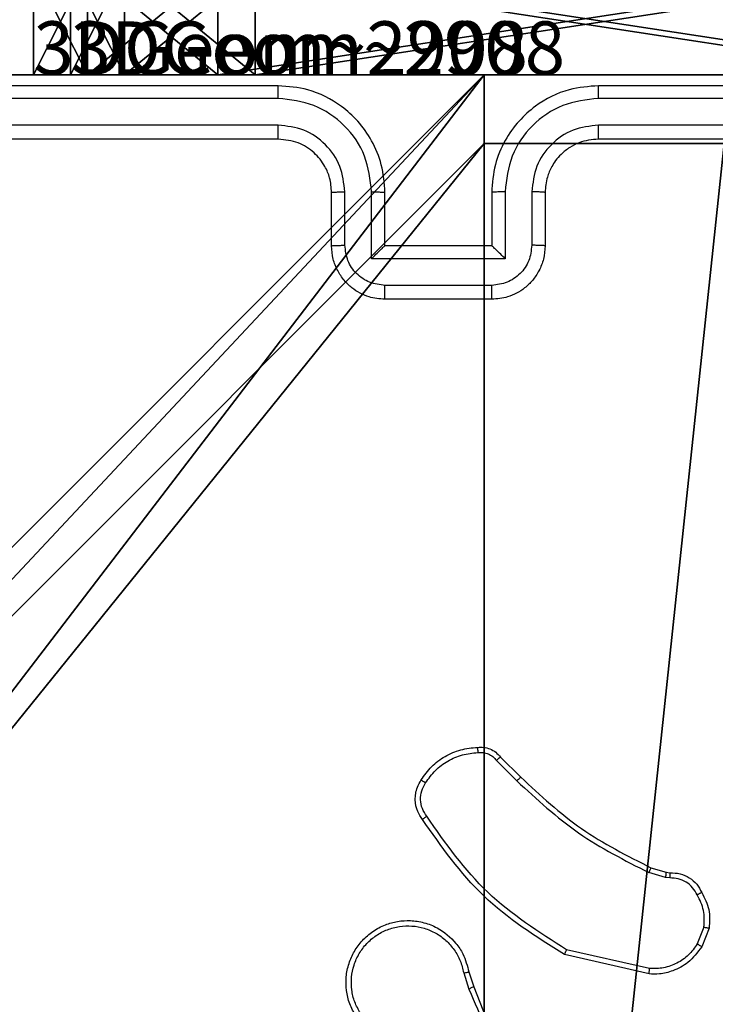
# Model space of a CAD drawing. Units: centimetres. Extents: x -468 to 459, y -356 to 350.
# Drawn here: x 24 to 27, y -75 to -71 of the extents above; entities that cross this region are included whole.
import ezdxf

# ---------------------------------------------------------------- set-up
doc = ezdxf.new("R2010")
doc.units = ezdxf.units.CM
doc.header["$LTSCALE"] = 2.54
doc.layers.get('0').update_dxf_attribs({"true_color": 0xff5454})
doc.layers.add('VP-EQ', color=7, linetype='Continuous', true_color=0x8a3492)

# ---------------------------------------------------------------- blocks, each defined once
blk = doc.blocks.new('Grupuj_53')
at = {"color": 0}
for p, q in [((0.6915, 12), (3.3086, 12)), ((0.6915, 12), (0.6915, 12, 0.4)), ((0.6915, 12), (3.3086, 12)), ((0.6915, 12), (0.6915, 12, 0.4)), ((0.2025, 11.7975), (0.2025, 11.7975, 0.4)), ((0.2025, 11.7975), (0.2025, 11.7975, 0.4)), ((0, 11.3085), (0, 11.3085, 0.4)), ((0, 0.6915), (0, 11.3085)), ((0, 0.6915), (0, 11.3085)), ((0, 11.3085), (0, 11.3085, 0.4)), ((0, 0.6915), (0, 0.6915, 0.4)), ((0, 0.6915), (0, 0.6915, 0.4)), ((0.2025, 0.2025), (0.2025, 0.2025, 0.4)), ((0.2025, 0.2025), (0.2025, 0.2025, 0.4)), ((0.6915, 0), (0.6915, 0, 0.4)), ((3.3086, 0), (0.6915, 0)), ((0.6915, 0), (0.6915, 0, 0.4)), ((3.3086, 0), (0.6915, 0))]:
    blk.add_line(p, q, dxfattribs=at)
blk.add_arc((0.6915, 11.3085), 0.6915, 90, 180, dxfattribs=at)
blk.add_arc((0.6915, 11.3085), 0.6915, 90, 180, dxfattribs=at)
blk.add_arc((0.6915, 11.3085), 0.6915, 90, 180, dxfattribs=at)
at = {"color": 0, "extrusion": (7.10152e-14, -1.6313e-13, -1)}
blk.add_arc((-0.6915, 0.6915), 0.6915, 270, 0, dxfattribs=at)
blk.add_arc((-0.6915, 0.6915), 0.6915, 270, 0, dxfattribs=at)
blk.add_arc((-0.6915, 0.6915), 0.6915, 270, 0, dxfattribs=at)
at = {"color": 0}
mesh = blk.add_polyface(dxfattribs=at)
corners = [(0.2025, 11.7975), (0, 0.6915), (0, 11.3085), (0.2025, 0.2025), (0.6915, 12), (0.6915, 0), (3.3086, 12), (3.3086, 0), (3.7975, 11.7975), (3.7975, 0.2025), (4, 11.3085), (4, 0.6915)]
mesh.append_faces([[corners[k] for k in face] for face in [(0, 1, 2), (9, 10, 11)]], dxfattribs={"vtx0": -1, "color": 0})
mesh.append_faces([[corners[k] for k in face] for face in [(1, 0, 3), (3, 4, 5), (5, 6, 7), (7, 8, 9)]], dxfattribs={"vtx0": -1, "vtx1": -1, "color": 0})
mesh.append_faces([[corners[k] for k in face] for face in [(3, 0, 4), (5, 4, 6), (7, 6, 8), (9, 8, 10)]], dxfattribs={"vtx0": -1, "vtx2": -1, "color": 0})
mesh = blk.add_polyface(dxfattribs=at)
corners = [(0.2025, 11.7975), (0.6915, 12, 0.4), (0.6915, 12), (0.2025, 11.7975, 0.4)]
mesh.append_faces([[corners[k] for k in face] for face in [(0, 1, 2), (1, 0, 3)]], dxfattribs={"vtx0": -1, "color": 0})
mesh = blk.add_polyface(dxfattribs=at)
corners = [(0.6915, 12), (3.3086, 12, 0.4), (3.3086, 12), (0.6915, 12, 0.4)]
mesh.append_faces([[corners[k] for k in face] for face in [(0, 1, 2), (1, 0, 3)]], dxfattribs={"vtx0": -1, "color": 0})
mesh = blk.add_polyface(dxfattribs=at)
corners = [(0, 11.3085, 0.4), (0.2025, 11.7975), (0, 11.3085), (0.2025, 11.7975, 0.4)]
mesh.append_faces([[corners[k] for k in face] for face in [(0, 1, 2), (1, 0, 3)]], dxfattribs={"vtx0": -1, "color": 0})
mesh = blk.add_polyface(dxfattribs=at)
corners = [(0, 0.6915, 0.4), (0, 11.3085), (0, 0.6915), (0, 11.3085, 0.4)]
mesh.append_faces([[corners[k] for k in face] for face in [(0, 1, 2), (1, 0, 3)]], dxfattribs={"vtx0": -1, "color": 0})
mesh = blk.add_polyface(dxfattribs=at)
corners = [(0.2025, 0.2025, 0.4), (0, 0.6915), (0.2025, 0.2025), (0, 0.6915, 0.4)]
mesh.append_faces([[corners[k] for k in face] for face in [(0, 1, 2), (1, 0, 3)]], dxfattribs={"vtx0": -1, "color": 0})
mesh = blk.add_polyface(dxfattribs=at)
corners = [(0.6915, 0), (0.2025, 0.2025, 0.4), (0.2025, 0.2025), (0.6915, 0, 0.4)]
mesh.append_faces([[corners[k] for k in face] for face in [(0, 1, 2), (1, 0, 3)]], dxfattribs={"vtx0": -1, "color": 0})
mesh = blk.add_polyface(dxfattribs=at)
corners = [(3.3086, 0), (0.6915, 0, 0.4), (0.6915, 0), (3.3086, 0, 0.4)]
mesh.append_faces([[corners[k] for k in face] for face in [(0, 1, 2), (1, 0, 3)]], dxfattribs={"vtx0": -1, "color": 0})
blk = doc.blocks.new('3DGeom_2908_Defintion_2')
at = {"color": 253, "true_color": 0xa8a8a8, "xscale": 211.6666582557892, "yscale": 211.6666582557894, "zscale": 211.6666582557893}
blk.add_blockref('Grupuj_53', (132844.92, 14356.67), dxfattribs=at)
blk = doc.blocks.new('Komponent_25')
at = {"color": 0, "extrusion": (-1.20303e-12, 1, -2.07511e-17)}
ref = blk.add_blockref('3DGeom_2908_Defintion_2', (-631.6139, -67.8111, 139), dxfattribs=dict(at, xscale=0.004724409636550065, yscale=0.004724409636550063, zscale=-0.004724409636550061))
ref.add_attrib('Skp_ComponentInstanceName', '3DGeom~2908', (0, 0), dxfattribs={"height": 0.2})
at = {"color": 0, "extrusion": (1.20358e-12, -1, 1.68823e-15)}
ref = blk.add_blockref('3DGeom_2908_Defintion_2', (-627.6138, -67.8268), dxfattribs=dict(at, xscale=0.004724409636550061, yscale=0.00472440963655006, zscale=-0.004724409636550061, rotation=360))
ref.add_attrib('Skp_ComponentInstanceName', '3DGeom~2908', (0, 0), dxfattribs={"height": 0.2})
blk = doc.blocks.new('Komponent_46')
at = {"color": 0}
for p, q in [((0, 9, 188.2241), (4.0498, 9, 188.2241)), ((0, 9, -10), (4.0498, 9, -10)), ((0, 9, 188.2241), (4.0498, 9, 188.2241)), ((0, 9, -10), (4.0498, 9, -10)), ((4.0498, 9, 188.2241), (4.0498, 8.7424, 188.2241)), ((4.0498, 9, -10), (4.0498, 8.7424, -10)), ((4.0498, 9, -10), (4.0498, 8.7424, -10)), ((4.0498, 9, -10), (4.0498, 9, 188.2241)), ((4.0498, 9, 188.2241), (4.0498, 8.7424, 188.2241)), ((4.0498, 9, -10), (4.0498, 9, 188.2241)), ((4.0498, 8.7424, 188.2241), (4.9498, 8.7424, 188.2241)), ((4.0498, 8.7424, -10), (4.9498, 8.7424, -10)), ((4.0498, 8.7424, -10), (4.0498, 8.7424, 188.2241)), ((4.0498, 8.7424, -10), (4.0498, 8.7424, 188.2241)), ((4.0498, 8.7424, 188.2241), (4.9498, 8.7424, 188.2241)), ((4.0498, 8.7424, -10), (4.9498, 8.7424, -10))]:
    blk.add_line(p, q, dxfattribs=at)
at = {"color": 251, "true_color": 0x676e6c}
mesh = blk.add_polyface(dxfattribs=at)
corners = [(9, 0, 188.2241), (4.95, 0.2576, 188.2241), (4.95, 0, 188.2241), (8.7424, 4.0502, 188.2241), (9, 4.0502, 188.2241), (0, 0, 188.2241), (0.2576, 4.05, 188.2241), (0, 4.05, 188.2241), (4.05, 0, 188.2241), (0.2576, 4.95, 188.2241), (4.0498, 8.7424, 188.2241), (4.05, 0.2576, 188.2241), (4.9498, 8.7424, 188.2241), (4.9498, 9, 188.2241), (9, 9, 188.2241), (8.7424, 4.9502, 188.2241), (9, 4.9502, 188.2241), (0, 9, 188.2241), (0, 4.95, 188.2241), (4.0498, 9, 188.2241)]
mesh.append_faces([[corners[k] for k in face] for face in [(0, 1, 2), (3, 0, 4), (5, 6, 7), (14, 15, 16), (9, 17, 18)]], dxfattribs={"vtx0": -1, "color": 251})
mesh.append_faces([[corners[k] for k in face] for face in [(6, 8, 9), (10, 11, 12), (12, 1, 13), (13, 1, 14), (15, 1, 3), (17, 9, 19), (19, 9, 10)]], dxfattribs={"vtx0": -1, "vtx1": -1, "color": 251})
mesh.append_faces([[corners[k] for k in face] for face in [(1, 0, 3), (9, 8, 10), (14, 1, 15)]], dxfattribs={"vtx0": -1, "vtx1": -1, "vtx2": -1, "color": 251})
mesh.append_faces([[corners[k] for k in face] for face in [(6, 5, 8), (10, 8, 11), (12, 11, 1)]], dxfattribs={"vtx0": -1, "vtx2": -1, "color": 251})
mesh = blk.add_polyface(dxfattribs=at)
corners = [(4.0498, 9, -10), (0, 4.95, -10), (0, 9, -10), (0.2576, 4.95, -10), (0.2576, 4.05, -10), (4.9498, 8.7424, -10), (4.05, 0.2576, -10), (4.0498, 8.7424, -10), (4.95, 0.2576, -10), (0, 0, -10), (0, 4.05, -10), (4.05, 0, -10), (9, 9, -10), (4.9498, 9, -10), (4.95, 0, -10), (8.7424, 4.9502, -10), (9, 4.9502, -10), (8.7424, 4.0502, -10), (9, 0, -10), (9, 4.0502, -10)]
mesh.append_faces([[corners[k] for k in face] for face in [(0, 1, 2), (4, 9, 10), (12, 5, 13), (15, 12, 16), (18, 17, 19)]], dxfattribs={"vtx0": -1, "color": 251})
mesh.append_faces([[corners[k] for k in face] for face in [(1, 0, 3), (3, 0, 4), (5, 6, 7), (6, 5, 8), (9, 4, 11), (7, 4, 0), (11, 7, 6), (8, 12, 14), (14, 17, 18), (17, 14, 15)]], dxfattribs={"vtx0": -1, "vtx1": -1, "color": 251})
mesh.append_faces([[corners[k] for k in face] for face in [(11, 4, 7), (5, 12, 8), (14, 12, 15)]], dxfattribs={"vtx0": -1, "vtx1": -1, "vtx2": -1, "color": 251})
mesh = blk.add_polyface(dxfattribs=at)
corners = [(0, 9, 188.2241), (4.0498, 9, -10), (0, 9, -10), (4.0498, 9, 188.2241)]
mesh.append_faces([[corners[k] for k in face] for face in [(0, 1, 2), (1, 0, 3)]], dxfattribs={"vtx0": -1, "color": 251})
mesh = blk.add_polyface(dxfattribs=at)
corners = [(4.0498, 9, -10), (4.0498, 8.7424, 188.2241), (4.0498, 8.7424, -10), (4.0498, 9, 188.2241)]
mesh.append_faces([[corners[k] for k in face] for face in [(0, 1, 2), (1, 0, 3)]], dxfattribs={"vtx0": -1, "color": 251})
mesh = blk.add_polyface(dxfattribs=at)
corners = [(4.0498, 8.7424, 188.2241), (4.9498, 8.7424, -10), (4.0498, 8.7424, -10), (4.9498, 8.7424, 188.2241)]
mesh.append_faces([[corners[k] for k in face] for face in [(0, 1, 2), (1, 0, 3)]], dxfattribs={"vtx0": -1, "color": 251})
blk = doc.blocks.new('Grupuj_132')
at = {"color": 0}
blk.add_blockref('Komponent_46', (0.3, 0.3), dxfattribs=at)
blk = doc.blocks.new('noga_WOODEN_LOW_1')
at = {"color": 0}
blk.add_blockref('Grupuj_132', (0, 0), dxfattribs=at)
blk = doc.blocks.new('Grupuj_133')
at = {"color": 0}
mesh = blk.add_polyface(dxfattribs=at)
corners = [(7.9668, 1.9, 2.1), (6.2665, 2.2, 2.1), (6.2665, 1.9, 2.1), (0.9566, 133.5236, 2.1), (6.2665, 139.8, 2.1), (0, 139.8, 2.1), (1.5456, 131.0194, 2.1), (1.9853, 130.7887, 2.1), (2.1614, 130.3245, 2.1), (5.9614, 130.4834, 2.1), (5.9614, 31.0934, 2.1), (5.9614, 34.0984, 2.1), (5.9614, 52.5076, 2.1), (5.9614, 55.5965, 2.1), (5.9614, 70.8505, 2.1), (5.9614, 73.8638, 2.1), (5.9614, 108.1161, 2.1), (5.9614, 111.1454, 2.1), (5.9614, 127.4619, 2.1), (48.8438, 125.3079, 2.1), (6.2665, 140.1, 2.1), (7.9614, 140.1, 2.1), (8.3114, 140.1938, 2.1), (8.5676, 140.45, 2.1), (8.6614, 140.8, 2.1), (8.6614, 142, 2.1), (73.456, 142, 2.1), (73.456, 140.8, 2.1), (1.2578, 12.0423, 2.1), (0.0723, 2.2, 2.1), (2.1604, 12.1733, 2.1), (2.1614, 12.4331, 2.1), (2.1614, 15.1821, 2.1), (2.1614, 31.5355, 2.1), (2.1614, 33.1382, 2.1), (2.1614, 53.5383, 2.1), (2.1614, 56.611, 2.1), (2.1614, 71.9791, 2.1), (2.1614, 73.5863, 2.1), (2.1614, 86.9972, 2.1), (2.1614, 88.6021, 2.1), (2.1614, 128.7245, 2.1), (5.9811, 12.7281, 2.1), (33.3712, 16.7055, 2.1), (8.4617, 1.695, 2.1), (8.6667, 1.2, 2.1), (0.1614, 131.1873, 2.1), (1.4066, 89.3, 2.1), (1.6199, 108.8432, 2.1), (0.1614, 89.2022, 2.1), (1.9366, 89.1161, 2.1), (1.7663, 108.8432, 2.1), (1.9573, 108.8518, 2.1), (2.1352, 108.8497, 2.1), (2.1352, 111.9493, 2.1), (1.4352, 111.9493, 2.1), (1.3771, 128.0179, 2.1), (0.1614, 128.1653, 2.1), (1.9265, 128.1967, 2.1), (1.5272, 74.2831, 2.1), (0.1614, 86.1929, 2.1), (0.1614, 74.4122, 2.1), (1.5162, 86.2994, 2.1), (1.9754, 86.522, 2.1), (1.9791, 74.0574, 2.1), (1.8364, 56.611, 2.1), (1.3955, 71.2822, 2.1), (0.4475, 71.3718, 2.1), (1.9325, 71.4614, 2.1), (1.3876, 33.8351, 2.1), (1.6297, 53.5383, 2.1), (0.1614, 33.7645, 2.1), (1.9263, 33.6552, 2.1), (1.6318, 15.1323, 2.1), (1.5016, 30.8367, 2.1), (0.1614, 30.7595, 2.1), (1.9704, 31.055, 2.1), (73.4614, 0, 2.1), (8.6667, 0, 2.1), (73.4614, 1.2, 2.1), (76.1614, 11.5161, 2.1), (73.6664, 1.695, 2.1), (74.1614, 1.9, 2.1), (75.8665, 2.2, 2.1), (75.8665, 1.9, 2.1), (82.1228, 2.2, 2.1), (76.1614, 14.5381, 2.1), (79.9614, 11.6755, 2.1), (76.1614, 30.8546, 2.1), (76.1614, 33.8839, 2.1), (76.1614, 52.3418, 2.1), (76.1614, 55.3513, 2.1), (76.1614, 68.1362, 2.1), (76.1614, 71.1495, 2.1), (76.1614, 86.4031, 2.1), (76.1614, 89.4924, 2.1), (76.1614, 107.9016, 2.1), (76.1614, 110.9065, 2.1), (76.1614, 126.2433, 2.1), (76.1614, 129.2747, 2.1), (80.1375, 11.2113, 2.1), (80.5771, 10.9806, 2.1), (81.1661, 8.4764, 2.1), (81.9614, 10.8127, 2.1), (80.1972, 13.8112, 2.1), (79.9614, 30.1947, 2.1), (79.9614, 13.2872, 2.1), (80.6861, 30.0689, 2.1), (80.7456, 13.9821, 2.1), (81.9614, 13.8347, 2.1), (80.5009, 33.1297, 2.1), (79.9614, 53.3979, 2.1), (79.9614, 33.215, 2.1), (80.1862, 52.8839, 2.1), (80.7162, 52.7, 2.1), (81.9614, 52.7978, 2.1), (80.1474, 55.478, 2.1), (79.9614, 68.4209, 2.1), (79.9614, 55.0028, 2.1), (80.1433, 67.9471, 2.1), (80.5955, 67.7169, 2.1), (80.6065, 55.7006, 2.1), (81.9614, 67.5878, 2.1), (81.9614, 55.8071, 2.1), (80.1903, 70.5386, 2.1), (79.9614, 85.4873, 2.1), (79.9614, 70.0209, 2.1), (80.2884, 85.3674, 2.1), (80.7272, 70.7178, 2.1), (81.6753, 70.6282, 2.1), (80.4905, 88.4281, 2.1), (79.9614, 108.8618, 2.1), (79.9614, 88.5582, 2.1), (80.1808, 108.3528, 2.1), (80.7016, 108.163, 2.1), (81.9614, 108.2355, 2.1), (80.1524, 110.945, 2.1), (79.9614, 126.8719, 2.1), (79.9614, 110.4645, 2.1), (80.4905, 126.8719, 2.1), (80.6211, 111.1633, 2.1), (81.9614, 111.2405, 2.1), (73.661, 140.305, 2.1), (74.156, 140.1, 2.1), (75.8614, 139.8, 2.1), (82.0504, 139.8, 2.1), (79.9614, 129.8266, 2.1), (80.8649, 129.9577, 2.1), (24.4743, 107.9306, 2.1), (48.6946, 122.2795, 2.1), (5.9829, 89.6595, 2.1), (24.3016, 104.9156, 2.1), (5.9829, 86.6507, 2.1), (58.5392, 93.788, 2.1), (75.6285, 89.6234, 2.1), (36.273, 71.015, 2.1), (58.5143, 90.7413, 2.1), (45.5298, 74.0286, 2.1), (23.7187, 51.2408, 2.1), (36.593, 67.9714, 2.1), (45.8497, 70.985, 2.1), (57.8212, 37.0844, 2.1), (23.3616, 48.2301, 2.1), (5.9811, 15.7596, 2.1), (57.6485, 34.0694, 2.1), (33.3356, 19.7318, 2.1), (75.8614, 140.1, 2.1)]
mesh.append_faces([[corners[k] for k in face] for face in [(0, 1, 2), (3, 4, 5), (1, 28, 29), (6, 3, 46), (47, 48, 49), (55, 56, 57), (59, 60, 61), (65, 66, 67), (69, 70, 71), (73, 74, 75), (77, 45, 78), (83, 82, 84), (107, 108, 109), (114, 110, 115), (122, 121, 123), (127, 128, 129), (134, 130, 135), (139, 140, 141), (145, 146, 147)]], dxfattribs={"vtx0": -1, "color": 0})
mesh.append_faces([[corners[k] for k in face] for face in [(9, 17, 18), (4, 19, 20), (20, 19, 21), (21, 19, 22), (22, 19, 23), (23, 19, 24), (24, 19, 25), (25, 19, 26), (26, 19, 27), (28, 1, 30), (30, 1, 31), (31, 1, 32), (33, 1, 34), (35, 1, 36), (37, 1, 38), (39, 1, 40), (41, 1, 8), (42, 1, 43), (48, 50, 51), (51, 50, 52), (52, 40, 53), (53, 40, 54), (56, 55, 58), (58, 54, 41), (60, 59, 62), (62, 59, 63), (63, 64, 39), (66, 65, 68), (68, 36, 37), (70, 72, 35), (74, 73, 76), (76, 32, 33), (43, 79, 80), (80, 85, 86), (88, 87, 89), (90, 87, 91), (92, 87, 93), (94, 87, 95), (96, 87, 97), (98, 87, 99), (87, 85, 100), (100, 85, 101), (104, 105, 106), (105, 104, 107), (110, 111, 112), (111, 110, 113), (113, 110, 114), (116, 117, 118), (117, 116, 119), (119, 116, 120), (120, 121, 122), (124, 125, 126), (125, 124, 127), (130, 131, 132), (131, 130, 133), (133, 130, 134), (136, 137, 138), (137, 136, 139), (99, 27, 19), (27, 99, 142), (142, 99, 143), (144, 99, 145), (146, 138, 137), (148, 18, 17), (18, 148, 149), (149, 97, 98), (16, 150, 151), (150, 16, 152), (151, 153, 96), (152, 155, 156), (156, 93, 94), (158, 14, 13), (14, 158, 159), (159, 91, 160), (160, 91, 92), (161, 12, 11), (12, 161, 162), (162, 161, 90), (10, 163, 164), (163, 10, 42), (164, 86, 88)]], dxfattribs={"vtx0": -1, "vtx1": -1, "color": 0})
mesh.append_faces([[corners[k] for k in face] for face in [(4, 3, 6), (4, 8, 9), (9, 8, 10), (9, 11, 12), (9, 13, 14), (9, 15, 16), (32, 1, 33), (34, 1, 35), (36, 1, 37), (38, 1, 39), (40, 1, 41), (8, 1, 42), (8, 42, 10), (43, 1, 0), (41, 54, 40), (45, 77, 43), (80, 82, 83), (86, 85, 87), (86, 87, 88), (89, 87, 90), (91, 87, 92), (93, 87, 94), (95, 87, 96), (97, 87, 98), (143, 99, 144), (145, 99, 146), (146, 99, 87), (146, 106, 105), (146, 112, 111), (146, 118, 117), (146, 126, 125), (146, 132, 131), (15, 152, 16)]], dxfattribs={"vtx0": -1, "vtx1": -1, "vtx2": -1, "color": 0})
mesh.append_faces([[corners[k] for k in face] for face in [(4, 6, 7), (4, 7, 8), (9, 10, 11), (9, 12, 13), (9, 14, 15), (9, 16, 17), (4, 9, 19), (43, 0, 44), (43, 44, 45), (48, 47, 50), (52, 50, 40), (58, 55, 54), (63, 59, 64), (39, 64, 38), (68, 65, 36), (70, 69, 72), (35, 72, 34), (76, 73, 32), (43, 77, 79), (80, 79, 81), (80, 81, 82), (80, 83, 85), (101, 85, 102), (107, 104, 108), (120, 116, 121), (127, 124, 128), (139, 136, 140), (146, 87, 106), (146, 105, 112), (146, 111, 118), (146, 117, 126), (146, 125, 132), (146, 131, 138), (149, 148, 97), (151, 150, 153), (96, 153, 154), (96, 154, 95), (152, 15, 155), (156, 155, 157), (156, 157, 93), (159, 158, 91), (90, 161, 89), (164, 163, 165), (164, 165, 86)]], dxfattribs={"vtx0": -1, "vtx2": -1, "color": 0})
mesh.append_faces([[corners[k] for k in face] for face in [(103, 101, 102), (166, 143, 144)]], dxfattribs={"vtx1": -1, "color": 0})
mesh = blk.add_polyface(dxfattribs=at)
corners = [(7.9614, 140.1), (6.2665, 139.8), (6.2665, 140.1), (1.2578, 12.0423), (6.2665, 2.2), (0.0723, 2.2), (2.1604, 12.1733), (2.1614, 12.4331), (5.9811, 12.7281, 0), (5.9614, 31.0934, 0), (5.9614, 52.5076, 0), (5.9614, 108.1161, 0), (5.9614, 111.1454, 0), (5.9614, 55.5965, 0), (5.9614, 34.0984, 0), (5.9811, 15.7596, 0), (33.3712, 16.7055, 0), (6.2665, 1.9), (7.9668, 1.9), (8.4617, 1.695), (8.6667, 1.2), (8.6667, 0), (73.4614, 0), (73.4614, 1.2), (0.9566, 133.5236), (0, 139.8), (1.5456, 131.0194), (1.9853, 130.7887), (2.1614, 130.3245), (2.1614, 128.7245), (2.1614, 88.6021), (2.1614, 86.9972), (2.1614, 73.5863), (2.1614, 71.9791), (2.1614, 56.611), (2.1614, 53.5383), (2.1614, 33.1382), (2.1614, 31.5355), (2.1614, 15.1821), (5.9614, 130.4834, 0), (48.8438, 125.3079, 0), (8.3114, 140.1938), (8.5676, 140.45), (8.6614, 140.8), (1.3771, 128.0179), (1.4352, 111.9493), (0.1614, 128.1653), (1.9265, 128.1967), (2.1352, 111.9493), (2.1352, 108.8497), (1.5016, 30.8367), (1.6318, 15.1323), (0.1614, 30.7595), (1.9704, 31.055), (1.6297, 53.5383), (1.3876, 33.8351), (0.1614, 33.7645), (1.9263, 33.6552), (1.3955, 71.2822), (1.8364, 56.611), (0.4475, 71.3718), (1.9325, 71.4614), (0.1614, 86.1929), (1.5272, 74.2831), (0.1614, 74.4122), (1.5162, 86.2994), (1.9754, 86.522), (1.9791, 74.0574), (1.6199, 108.8432), (1.4066, 89.3), (0.1614, 89.2022), (1.9366, 89.1161), (1.7663, 108.8432), (1.9573, 108.8518), (0.1614, 131.1873), (23.3616, 48.2301, 0), (57.8212, 37.0844, 0), (76.1614, 52.3418, 0), (76.1614, 33.8839, 0), (76.1614, 30.8546, 0), (5.9614, 70.8505, 0), (23.7187, 51.2408, 0), (5.9614, 73.8638, 0), (36.593, 67.9714, 0), (76.1614, 55.3513, 0), (45.8497, 70.985, 0), (76.1614, 68.1362, 0), (5.9829, 86.6507), (36.273, 71.015, 0), (5.9829, 89.6595), (58.5143, 90.7413), (45.5298, 74.0286, 0), (76.1614, 71.1495, 0), (76.1614, 86.4031), (24.3016, 104.9156, 0), (58.5392, 93.788), (76.1614, 107.9016, 0), (75.6285, 89.6234), (76.1614, 89.4924), (76.1614, 14.5381, 0), (76.1614, 11.5161, 0), (73.456, 142), (8.6614, 142), (73.456, 140.8), (76.1614, 129.2747, 0), (73.661, 140.305), (74.156, 140.1), (75.8614, 139.8), (75.8614, 140.1), (82.0504, 139.8), (76.1614, 126.2433, 0), (79.9614, 129.8266), (76.1614, 110.9065, 0), (80.8649, 129.9577), (80.4905, 126.8719), (79.9614, 110.4645), (79.9614, 126.8719), (80.1524, 110.945), (80.6211, 111.1633), (81.9614, 111.2405), (80.1808, 108.3528), (79.9614, 88.5582), (79.9614, 108.8618), (80.4905, 88.4281), (80.7016, 108.163), (81.9614, 108.2355), (80.2884, 85.3674), (79.9614, 70.0209), (79.9614, 85.4873), (80.1903, 70.5386), (80.7272, 70.7178), (81.6753, 70.6282), (80.1433, 67.9471), (79.9614, 55.0028), (79.9614, 68.4209), (80.1474, 55.478), (80.5955, 67.7169), (80.6065, 55.7006), (81.9614, 67.5878), (81.9614, 55.8071), (80.1862, 52.8839), (79.9614, 33.215), (79.9614, 53.3979), (80.5009, 33.1297), (80.7162, 52.7), (81.9614, 52.7978), (80.6861, 30.0689), (79.9614, 13.2872), (79.9614, 30.1947), (80.1972, 13.8112), (80.7456, 13.9821), (81.9614, 13.8347), (81.9614, 10.8127), (81.1661, 8.4764), (80.5771, 10.9806), (73.6664, 1.695), (74.1614, 1.9), (75.8665, 2.2), (82.1228, 2.2), (79.9614, 11.6755), (80.1375, 11.2113), (57.6485, 34.0694, 0), (33.3356, 19.7318, 0), (5.9614, 127.4619, 0), (24.4743, 107.9306, 0), (48.6946, 122.2795, 0), (75.8665, 1.9)]
mesh.append_faces([[corners[k] for k in face] for face in [(0, 1, 2), (3, 4, 5), (1, 24, 25), (44, 45, 46), (50, 51, 52), (54, 55, 56), (58, 59, 60), (62, 63, 64), (68, 69, 70), (101, 43, 102), (107, 106, 108), (111, 109, 113), (118, 114, 119), (123, 124, 125), (130, 126, 131), (137, 138, 139), (143, 144, 145), (150, 146, 151)]], dxfattribs={"vtx0": -1, "color": 0})
mesh.append_faces([[corners[k] for k in face] for face in [(11, 7, 12), (10, 11, 13), (9, 10, 14), (8, 9, 15), (4, 16, 17), (17, 16, 18), (18, 16, 19), (19, 16, 20), (20, 16, 21), (21, 16, 22), (22, 16, 23), (26, 1, 27), (27, 1, 28), (28, 1, 29), (30, 1, 31), (32, 1, 33), (34, 1, 35), (36, 1, 37), (38, 39, 7), (39, 1, 40), (45, 47, 48), (48, 29, 49), (51, 53, 38), (55, 54, 57), (57, 35, 36), (59, 61, 34), (63, 66, 67), (67, 31, 32), (69, 68, 71), (71, 73, 30), (75, 14, 10), (14, 75, 76), (76, 77, 78), (78, 77, 79), (13, 80, 81), (80, 13, 82), (81, 83, 84), (84, 86, 77), (82, 87, 88), (87, 82, 89), (88, 90, 91), (91, 90, 92), (92, 93, 86), (89, 94, 95), (95, 96, 97), (97, 96, 98), (98, 96, 93), (99, 96, 100), (40, 103, 104), (104, 109, 110), (112, 111, 96), (114, 115, 116), (115, 114, 117), (117, 114, 118), (120, 121, 122), (121, 120, 123), (126, 127, 128), (127, 126, 129), (129, 126, 130), (132, 133, 134), (133, 132, 135), (135, 136, 137), (140, 141, 142), (141, 140, 143), (146, 147, 148), (147, 146, 149), (149, 146, 150), (100, 23, 16), (23, 100, 155), (155, 100, 156), (157, 100, 158), (159, 148, 147), (158, 154, 153), (161, 15, 9), (15, 161, 162), (162, 161, 99), (12, 163, 164), (163, 12, 39), (164, 165, 112)]], dxfattribs={"vtx0": -1, "vtx1": -1, "color": 0})
mesh.append_faces([[corners[k] for k in face] for face in [(4, 7, 8), (8, 7, 9), (9, 7, 10), (10, 7, 11), (24, 1, 26), (29, 1, 30), (31, 1, 32), (33, 1, 34), (35, 1, 36), (37, 1, 38), (38, 1, 39), (7, 39, 12), (40, 1, 0), (30, 49, 29), (11, 82, 13), (82, 11, 89), (93, 96, 99), (43, 101, 40), (104, 106, 107), (110, 109, 111), (110, 111, 112), (156, 100, 157), (158, 100, 159), (159, 100, 96), (159, 96, 111), (159, 116, 115), (159, 122, 121), (159, 128, 127), (159, 134, 133), (159, 142, 141), (99, 79, 77), (99, 77, 86), (99, 86, 93)]], dxfattribs={"vtx0": -1, "vtx1": -1, "vtx2": -1, "color": 0})
mesh.append_faces([[corners[k] for k in face] for face in [(4, 3, 6), (4, 6, 7), (4, 8, 16), (40, 0, 41), (40, 41, 42), (40, 42, 43), (45, 44, 47), (48, 47, 29), (51, 50, 53), (38, 53, 37), (57, 54, 35), (59, 58, 61), (34, 61, 33), (63, 62, 65), (63, 65, 66), (67, 66, 31), (71, 68, 72), (71, 72, 73), (30, 73, 49), (76, 75, 77), (81, 80, 83), (84, 83, 85), (84, 85, 86), (88, 87, 90), (92, 90, 93), (89, 11, 94), (95, 94, 96), (40, 101, 103), (104, 103, 105), (104, 105, 106), (104, 107, 109), (123, 120, 124), (135, 132, 136), (137, 136, 138), (143, 140, 144), (159, 111, 116), (159, 115, 122), (159, 121, 128), (159, 127, 134), (159, 133, 142), (159, 141, 148), (158, 159, 160), (158, 160, 154), (99, 161, 79), (164, 163, 165), (112, 165, 110)]], dxfattribs={"vtx0": -1, "vtx2": -1, "color": 0})
mesh.append_faces([[corners[k] for k in face] for face in [(152, 153, 154), (166, 156, 157)]], dxfattribs={"vtx1": -1, "color": 0})
mesh.append_faces([[corners[k] for k in face] for face in [(26, 74, 24)]], dxfattribs={"vtx2": -1, "color": 0})
blk = doc.blocks.new('Grupuj_154')
at = {"color": 18, "true_color": 0x020202}
blk.add_blockref('Grupuj_133', (0, 0, 7.9182), dxfattribs=at)
at = {"color": 0}
blk.add_blockref('Komponent_25', (76.0588, 1.5), dxfattribs=at)
blk = doc.blocks.new('Komponent_30')
at = {"color": 0}
blk.add_blockref('Grupuj_154', (-0.0338, 0, -0.0182), dxfattribs=at)
blk = doc.blocks.new('Grupuj_16')
at = {"color": 0}
for name, p in [('Komponent_30', (265.8527, 86.45, 109.9007)), ('Komponent_25', (342.017, 87.95, 184.0018)), ('noga_WOODEN_LOW_1', (339.217, 78.65, 10.0175))]:
    blk.add_blockref(name, p, dxfattribs=at)
blk = doc.blocks.new('RC1413_')
at = {"color": 7, "linetype": 'Continuous', "lineweight": 25}
for p, q in [((518.6486, 675.7775), (515.6486, 675.7775)), ((522.8486, 675.7775), (519.8486, 675.7775)), ((518.6482, 675.73), (515.6463, 675.7301)), ((522.851, 675.7301), (519.849, 675.73)), ((518.6482, 675.63), (515.6463, 675.63)), ((522.851, 675.63), (519.849, 675.63)), ((518.6486, 675.5775), (515.6486, 675.5775)), ((522.8486, 675.5775), (519.8486, 675.5775)), ((518.8486, 675.1775), (518.8486, 675.3775)), ((518.8984, 675.1797), (518.8984, 675.3798)), ((518.9985, 675.1296), (518.9985, 675.3798)), ((519.0486, 675.1775), (519.0486, 675.3775)), ((519.4486, 675.3775), (519.4486, 675.1775)), ((519.4988, 675.3798), (519.4988, 675.1296)), ((519.5988, 675.3798), (519.5988, 675.1797)), ((519.6486, 675.3775), (519.6486, 675.1775)), ((519.0486, 675.1775), (519.0486, 675.1775)), ((519.4486, 675.1775), (519.0486, 675.1775)), ((519.4486, 675.1775), (519.4487, 675.1775)), ((519.4988, 675.1296), (518.9985, 675.1296)), ((519.4487, 675.0296), (519.0485, 675.0296)), ((519.4486, 674.9775), (519.0486, 674.9775)), ((519.4815, 673.263), (519.5572, 673.1873)), ((519.4664, 673.2502), (519.5431, 673.1735)), ((520.0996, 672.8122), (520.0373, 672.8301)), ((520.0453, 672.8481), (520.1022, 672.8318)), ((520.1022, 672.8318), (520.1167, 672.8297)), ((520.116, 672.8099), (520.0996, 672.8122)), ((520.2441, 672.6258), (520.2189, 672.5627)), ((520.2635, 672.6219), (520.2359, 672.5523)), ((520.0383, 672.4503), (519.721, 672.5227)), ((520.04, 672.4703), (519.7295, 672.541)), ((519.3435, 672.4545), (519.363, 672.3935)), ((519.3632, 672.4578), (519.381, 672.4021))]:
    blk.add_line(p, q, dxfattribs=at)
for points, knots in [([(518.6482, 675.73), (518.6482, 675.7363), (518.6483, 675.7489), (518.6483, 675.7645), (518.6485, 675.7753), (518.6486, 675.7768), (518.6486, 675.7775)], [0, 0, 0, 0, 0.250222, 0.499844, 0.749692, 1, 1, 1, 1]), ([(519.0486, 675.3775), (519.046, 675.4125), (519.0408, 675.48), (519.0026, 675.571), (518.9504, 675.6448), (518.8726, 675.715), (518.7702, 675.7675), (518.6858, 675.7744), (518.6486, 675.7775)], [0, 0, 0, 0, 0.167283, 0.322544, 0.465787, 0.596999, 0.822392, 1, 1, 1, 1]), ([(519.8486, 675.7775), (519.8117, 675.7745), (519.7276, 675.7676), (519.6253, 675.7155), (519.5474, 675.6454), (519.4949, 675.5716), (519.4564, 675.4804), (519.4513, 675.4126), (519.4486, 675.3775)], [0, 0, 0, 0, 0.176489, 0.401509, 0.532812, 0.676338, 0.832065, 1, 1, 1, 1]), ([(519.849, 675.73), (519.849, 675.7363), (519.849, 675.7489), (519.8489, 675.7645), (519.8488, 675.7753), (519.8487, 675.7768), (519.8486, 675.7775)], [0, 0, 0, 0, 0.250114, 0.499951, 0.749724, 1, 1, 1, 1]), ([(518.9985, 675.3798), (518.9931, 675.4257), (518.9825, 675.5174), (518.9017, 675.6332), (518.7856, 675.7133), (518.694, 675.7244), (518.6482, 675.73)], [0, 0, 0, 0, 0.25046, 0.500152, 0.750096, 1, 1, 1, 1]), ([(519.849, 675.73), (519.8032, 675.7244), (519.7116, 675.7133), (519.5955, 675.6332), (519.5148, 675.5174), (519.5041, 675.4257), (519.4988, 675.3798)], [0, 0, 0, 0, 0.249902, 0.499848, 0.749541, 1, 1, 1, 1]), ([(518.8984, 675.3798), (518.8944, 675.4125), (518.8865, 675.4778), (518.8293, 675.5607), (518.7466, 675.6185), (518.681, 675.6261), (518.6482, 675.63)], [0, 0, 0, 0, 0.249939, 0.499882, 0.749565, 1, 1, 1, 1]), ([(518.6486, 675.5775), (518.6486, 675.5777), (518.6485, 675.5781), (518.6485, 675.5813), (518.6484, 675.5862), (518.6483, 675.5928), (518.6483, 675.6008), (518.6483, 675.61), (518.6482, 675.6198), (518.6482, 675.6266), (518.6482, 675.63)], [0, 0, 0, 0, 0.1251607, 0.2501898, 0.3752189, 0.4999796, 0.6247602, 0.7497527, 0.874956, 1, 1, 1, 1]), ([(519.849, 675.63), (519.8163, 675.626), (519.7509, 675.618), (519.668, 675.5608), (519.6103, 675.4781), (519.6027, 675.4126), (519.5988, 675.3798)], [0, 0, 0, 0, 0.249902, 0.499855, 0.749554, 1, 1, 1, 1]), ([(519.8486, 675.5775), (519.8486, 675.5777), (519.8487, 675.5781), (519.8488, 675.5813), (519.8488, 675.5862), (519.8489, 675.5928), (519.849, 675.6008), (519.849, 675.61), (519.849, 675.6198), (519.849, 675.6266), (519.849, 675.63)], [0, 0, 0, 0, 0.125158, 0.250185, 0.375176, 0.499982, 0.624702, 0.749758, 0.874959, 1, 1, 1, 1]), ([(518.8486, 675.3775), (518.8471, 675.3959), (518.8445, 675.4297), (518.8223, 675.4815), (518.7843, 675.5295), (518.7232, 675.5692), (518.6742, 675.5746), (518.6486, 675.5775)], [0, 0, 0, 0, 0.176064, 0.323735, 0.533037, 0.756678, 1, 1, 1, 1]), ([(519.8486, 675.5775), (519.824, 675.5749), (519.7862, 675.571), (519.74, 675.5469), (519.7104, 675.5236), (519.6885, 675.4985), (519.6704, 675.4703), (519.653, 675.4308), (519.6502, 675.397), (519.6486, 675.3775)], [0, 0, 0, 0, 0.233531, 0.35993, 0.492435, 0.592142, 0.677707, 0.813736, 1, 1, 1, 1]), ([(518.8486, 675.3775), (518.8494, 675.3778), (518.8509, 675.3784), (518.8623, 675.3791), (518.8788, 675.3797), (518.8919, 675.3798), (518.8984, 675.3798)], [0, 0, 0, 0, 0.250095, 0.499962, 0.749867, 1, 1, 1, 1]), ([(518.9985, 675.3798), (519.005, 675.3798), (519.0181, 675.3797), (519.0348, 675.3792), (519.0463, 675.3784), (519.0478, 675.3778), (519.0486, 675.3775)], [0, 0, 0, 0, 0.25017, 0.500119, 0.750036, 1, 1, 1, 1]), ([(519.4988, 675.3798), (519.4922, 675.3798), (519.4791, 675.3797), (519.4625, 675.3792), (519.451, 675.3784), (519.4494, 675.3778), (519.4486, 675.3775)], [0, 0, 0, 0, 0.250184, 0.499948, 0.749818, 1, 1, 1, 1]), ([(519.6486, 675.3775), (519.6478, 675.3778), (519.6463, 675.3784), (519.6349, 675.3791), (519.6184, 675.3797), (519.6054, 675.3798), (519.5988, 675.3798)], [0, 0, 0, 0, 0.250159, 0.500065, 0.749808, 1, 1, 1, 1]), ([(518.8486, 675.1775), (518.8496, 675.1778), (518.8515, 675.1784), (518.8647, 675.1791), (518.8812, 675.1796), (518.8927, 675.1796), (518.8984, 675.1797)], [0, 0, 0, 0, 0.279984, 0.559199, 0.779542, 1, 1, 1, 1]), ([(519.0486, 674.9775), (519.0284, 674.9793), (518.984, 674.9832), (518.9316, 675.012), (518.8939, 675.0483), (518.8695, 675.0849), (518.8521, 675.1288), (518.8498, 675.1609), (518.8486, 675.1775)], [0, 0, 0, 0, 0.193156, 0.423714, 0.553644, 0.69299, 0.841786, 1, 1, 1, 1]), ([(519.0485, 675.0296), (519.0289, 675.0319), (518.9896, 675.0367), (518.9399, 675.071), (518.9052, 675.1207), (518.9007, 675.16), (518.8984, 675.1797)], [0, 0, 0, 0, 0.249899, 0.49985, 0.749545, 1, 1, 1, 1]), ([(518.9985, 675.1296), (519.004, 675.1351), (519.015, 675.1461), (519.0285, 675.1592), (519.038, 675.1682), (519.0437, 675.1735), (519.0474, 675.1768), (519.0482, 675.1773), (519.0486, 675.1775)], [0, 0, 0, 0, 0.251506, 0.502444, 0.646472, 0.775735, 0.892447, 1, 1, 1, 1]), ([(519.6486, 675.1775), (519.6474, 675.1609), (519.6451, 675.1287), (519.6276, 675.0847), (519.6031, 675.0481), (519.5653, 675.0118), (519.513, 674.9832), (519.4688, 674.9793), (519.4486, 674.9775)], [0, 0, 0, 0, 0.158738, 0.307906, 0.447491, 0.577485, 0.807754, 1, 1, 1, 1]), ([(519.5988, 675.1797), (519.5966, 675.16), (519.592, 675.1207), (519.5574, 675.071), (519.5076, 675.0367), (519.4684, 675.0319), (519.4487, 675.0296)], [0, 0, 0, 0, 0.250454, 0.500151, 0.750101, 1, 1, 1, 1]), ([(519.4988, 675.1296), (519.4933, 675.1351), (519.4822, 675.1461), (519.4687, 675.1592), (519.4593, 675.1682), (519.4536, 675.1735), (519.4498, 675.1768), (519.449, 675.1773), (519.4487, 675.1775)], [0, 0, 0, 0, 0.251477, 0.502434, 0.646452, 0.775727, 0.892458, 1, 1, 1, 1]), ([(519.6486, 675.1775), (519.6476, 675.1778), (519.6457, 675.1784), (519.6325, 675.1791), (519.6161, 675.1796), (519.6046, 675.1796), (519.5988, 675.1797)], [0, 0, 0, 0, 0.279757, 0.559021, 0.779532, 1, 1, 1, 1]), ([(519.0486, 674.9775), (519.0486, 674.9777), (519.0486, 674.9781), (519.0486, 674.9813), (519.0485, 674.9861), (519.0485, 674.9926), (519.0485, 675.0006), (519.0485, 675.0097), (519.0485, 675.0195), (519.0485, 675.0262), (519.0485, 675.0296)], [0, 0, 0, 0, 0.124913, 0.2501772, 0.3750532, 0.4999861, 0.6247154, 0.7497611, 0.8749133, 1, 1, 1, 1]), ([(519.4486, 674.9775), (519.4486, 674.9777), (519.4486, 674.9781), (519.4487, 674.9813), (519.4487, 674.9861), (519.4487, 674.9926), (519.4487, 675.0006), (519.4487, 675.0097), (519.4487, 675.0195), (519.4487, 675.0262), (519.4487, 675.0296)], [0, 0, 0, 0, 0.124902, 0.250154, 0.375279, 0.499974, 0.624691, 0.749725, 0.874944, 1, 1, 1, 1]), ([(519.1841, 673.1769), (519.1964, 673.1943), (519.2209, 673.2291), (519.2727, 673.2673), (519.3316, 673.2932), (519.374, 673.2972), (519.3952, 673.2992)], [0, 0, 0, 0, 0.249995, 0.499995, 0.749999, 1, 1, 1, 1]), ([(519.3952, 673.2992), (519.403, 673.2996), (519.4189, 673.3004), (519.4425, 673.2938), (519.4645, 673.2818), (519.4758, 673.2693), (519.4815, 673.263)], [0, 0, 0, 0, 0.240075, 0.486778, 0.740057, 1, 1, 1, 1]), ([(519.3952, 673.2992), (519.3952, 673.2989), (519.3953, 673.2983), (519.3956, 673.2939), (519.3961, 673.2874), (519.3965, 673.2822), (519.3967, 673.2795)], [0, 0, 0, 0, 0.242436, 0.489593, 0.741983, 1, 1, 1, 1]), ([(519.2009, 673.1663), (519.2123, 673.1824), (519.2352, 673.2146), (519.2834, 673.2496), (519.3378, 673.2739), (519.3771, 673.2777), (519.3967, 673.2795)], [0, 0, 0, 0, 0.249866, 0.500011, 0.750141, 1, 1, 1, 1]), ([(519.3967, 673.2795), (519.4033, 673.2799), (519.4166, 673.2807), (519.4359, 673.2751), (519.4533, 673.2652), (519.4621, 673.2552), (519.4664, 673.2502)], [0, 0, 0, 0, 0.250038, 0.500002, 0.749981, 1, 1, 1, 1]), ([(519.4815, 673.263), (519.4813, 673.2629), (519.4809, 673.2626), (519.4785, 673.2606), (519.4757, 673.2582), (519.4729, 673.2558), (519.4698, 673.2531), (519.4676, 673.2512), (519.4664, 673.2502)], [0, 0, 0, 0, 0.212704, 0.45012, 0.577959, 0.712194, 0.853064, 1, 1, 1, 1]), ([(519.5572, 673.1873), (519.557, 673.1871), (519.5565, 673.1867), (519.5533, 673.1835), (519.5486, 673.179), (519.5449, 673.1753), (519.5431, 673.1735)], [0, 0, 0, 0, 0.250061, 0.499843, 0.74977, 1, 1, 1, 1]), ([(519.5572, 673.1873), (519.6307, 673.1194), (519.7776, 672.9836), (519.9561, 672.8933), (520.0453, 672.8481)], [0, 0, 0, 0, 0.500003, 1, 1, 1, 1]), ([(519.1887, 673.0293), (519.1823, 673.0389), (519.1678, 673.0609), (519.1595, 673.1034), (519.1656, 673.1452), (519.1789, 673.1679), (519.1841, 673.1769)], [0, 0, 0, 0, 0.21852, 0.500103, 0.803994, 1, 1, 1, 1]), ([(519.2051, 673.041), (519.1989, 673.0504), (519.1866, 673.0692), (519.1805, 673.1029), (519.1843, 673.1369), (519.1954, 673.1565), (519.2009, 673.1663)], [0, 0, 0, 0, 0.250091, 0.499984, 0.749908, 1, 1, 1, 1]), ([(519.1841, 673.1769), (519.1843, 673.1767), (519.1848, 673.1765), (519.1876, 673.1748), (519.1909, 673.1727), (519.1939, 673.1709), (519.1973, 673.1687), (519.1997, 673.1671), (519.2009, 673.1663)], [0, 0, 0, 0, 0.22274, 0.463286, 0.590217, 0.72228, 0.858966, 1, 1, 1, 1]), ([(519.5431, 673.1735), (519.6175, 673.1048), (519.7663, 672.9674), (519.947, 672.8759), (520.0373, 672.8301)], [0, 0, 0, 0, 0.500002, 1, 1, 1, 1]), ([(519.1887, 673.0293), (519.1889, 673.0294), (519.1893, 673.0298), (519.1921, 673.0318), (519.1954, 673.0341), (519.1983, 673.0362), (519.2016, 673.0385), (519.2039, 673.0401), (519.2051, 673.041)], [0, 0, 0, 0, 0.229005, 0.471157, 0.59763, 0.728318, 0.862525, 1, 1, 1, 1]), ([(519.7295, 672.541), (519.6255, 672.607), (519.4176, 672.7389), (519.276, 672.9403), (519.2051, 673.041)], [0, 0, 0, 0, 0.4999949, 1, 1, 1, 1]), ([(519.721, 672.5227), (519.6144, 672.5901), (519.4033, 672.7237), (519.2598, 672.928), (519.1887, 673.0293)], [0, 0, 0, 0, 0.5046529, 1, 1, 1, 1]), ([(520.0453, 672.8481), (520.0452, 672.8478), (520.0449, 672.8471), (520.0428, 672.8423), (520.0401, 672.8364), (520.0383, 672.8322), (520.0373, 672.8301)], [0, 0, 0, 0, 0.2793422, 0.5586309, 0.7792405, 1, 1, 1, 1]), ([(520.1022, 672.8318), (520.1022, 672.8314), (520.1021, 672.8306), (520.1015, 672.8254), (520.1006, 672.819), (520.1, 672.8145), (520.0996, 672.8122)], [0, 0, 0, 0, 0.2796885, 0.5592461, 0.7793349, 1, 1, 1, 1]), ([(520.1167, 672.8297), (520.1167, 672.8295), (520.1167, 672.8289), (520.1166, 672.8255), (520.1164, 672.8217), (520.1163, 672.8181), (520.1161, 672.8142), (520.116, 672.8113), (520.116, 672.8099)], [0, 0, 0, 0, 0.227673, 0.469783, 0.596273, 0.727117, 0.861928, 1, 1, 1, 1]), ([(520.1167, 672.8297), (520.1296, 672.8291), (520.1551, 672.8279), (520.1898, 672.8117), (520.2185, 672.7877), (520.2302, 672.7662), (520.2361, 672.7556)], [0, 0, 0, 0, 0.258022, 0.510692, 0.758004, 1, 1, 1, 1]), ([(520.2186, 672.7464), (520.2135, 672.7559), (520.2033, 672.7748), (520.1781, 672.7956), (520.1482, 672.8089), (520.1267, 672.8096), (520.116, 672.8099)], [0, 0, 0, 0, 0.250079, 0.499984, 0.749921, 1, 1, 1, 1]), ([(520.2361, 672.7556), (520.2358, 672.7555), (520.2354, 672.7553), (520.2323, 672.7537), (520.229, 672.7519), (520.2259, 672.7503), (520.2223, 672.7484), (520.2198, 672.7471), (520.2186, 672.7464)], [0, 0, 0, 0, 0.226499, 0.467678, 0.595054, 0.725967, 0.861045, 1, 1, 1, 1]), ([(520.2441, 672.6258), (520.2453, 672.6471), (520.2478, 672.6896), (520.2283, 672.7275), (520.2186, 672.7464)], [0, 0, 0, 0, 0.50001, 1, 1, 1, 1]), ([(520.2361, 672.7556), (520.2467, 672.7346), (520.2681, 672.6925), (520.2651, 672.6454), (520.2635, 672.6219)], [0, 0, 0, 0, 0.500008, 1, 1, 1, 1]), ([(518.9394, 672.2927), (518.9311, 672.3076), (518.9144, 672.3376), (518.9026, 672.3882), (518.9015, 672.4398), (518.9118, 672.4898), (518.9325, 672.5361), (518.9628, 672.5772), (519.0024, 672.6115), (519.0476, 672.6355), (519.0959, 672.6488), (519.1451, 672.6519), (519.1959, 672.6441), (519.2569, 672.6201), (519.3074, 672.5782), (519.3468, 672.5195), (519.3571, 672.481), (519.3632, 672.4578)], [0, 0, 0, 0, 0.062543, 0.125084, 0.187631, 0.25017, 0.310208, 0.371904, 0.435273, 0.500308, 0.557567, 0.617263, 0.679396, 0.743964, 0.855301, 0.912921, 1, 1, 1, 1]), ([(518.9562, 672.3035), (518.9486, 672.3172), (518.9334, 672.3446), (518.9226, 672.3908), (518.9216, 672.438), (518.9311, 672.4843), (518.9505, 672.5274), (518.9789, 672.5651), (519.0149, 672.5958), (519.0568, 672.6176), (519.1025, 672.6299), (519.1497, 672.6317), (519.1962, 672.6232), (519.2396, 672.6046), (519.278, 672.577), (519.3092, 672.5416), (519.3325, 672.5002), (519.3398, 672.4697), (519.3435, 672.4545)], [0, 0, 0, 0, 0.0625077, 0.1250157, 0.1875067, 0.2500176, 0.3124969, 0.375012, 0.4375045, 0.5000066, 0.5625045, 0.6249991, 0.6875133, 0.749991, 0.8124955, 0.8749934, 0.9375032, 1, 1, 1, 1]), ([(520.2441, 672.6258), (520.2455, 672.6255), (520.2484, 672.625), (520.2523, 672.6242), (520.2558, 672.6236), (520.2595, 672.6228), (520.2628, 672.6221), (520.2633, 672.622), (520.2635, 672.6219)], [0, 0, 0, 0, 0.141387, 0.278214, 0.410299, 0.53768, 0.777331, 1, 1, 1, 1]), ([(520.2189, 672.5627), (520.2086, 672.5482), (520.188, 672.5194), (520.1437, 672.489), (520.0932, 672.4705), (520.0578, 672.4704), (520.04, 672.4703)], [0, 0, 0, 0, 0.250043, 0.499996, 0.74996, 1, 1, 1, 1]), ([(520.2359, 672.5523), (520.2356, 672.5525), (520.235, 672.5529), (520.2305, 672.5557), (520.2248, 672.5591), (520.2209, 672.5615), (520.2189, 672.5627)], [0, 0, 0, 0, 0.279864, 0.559356, 0.779477, 1, 1, 1, 1]), ([(519.721, 672.5227), (519.7211, 672.5229), (519.7212, 672.5233), (519.7225, 672.5261), (519.7241, 672.5295), (519.7256, 672.5328), (519.7275, 672.5367), (519.7288, 672.5396), (519.7295, 672.541)], [0, 0, 0, 0, 0.201808, 0.435929, 0.564533, 0.701708, 0.846849, 1, 1, 1, 1]), ([(520.2359, 672.5523), (520.22, 672.5312), (520.191, 672.4926), (520.1322, 672.4616), (520.0814, 672.4491), (520.0512, 672.4499), (520.0383, 672.4503)], [0, 0, 0, 0, 0.334596, 0.6129762, 0.8348475, 1, 1, 1, 1]), ([(519.3435, 672.4545), (519.3461, 672.4549), (519.3512, 672.4558), (519.3578, 672.4569), (519.3623, 672.4576), (519.3629, 672.4577), (519.3632, 672.4578)], [0, 0, 0, 0, 0.25003, 0.499817, 0.749513, 1, 1, 1, 1]), ([(520.0383, 672.4503), (520.0383, 672.4506), (520.0384, 672.4512), (520.0388, 672.4558), (520.0394, 672.4625), (520.0398, 672.4677), (520.04, 672.4703)], [0, 0, 0, 0, 0.249864, 0.499685, 0.749705, 1, 1, 1, 1]), ([(519.381, 672.4021), (519.3807, 672.4019), (519.38, 672.4016), (519.3753, 672.3994), (519.3694, 672.3966), (519.3653, 672.3946), (519.3633, 672.3936)], [0, 0, 0, 0, 0.280001, 0.558838, 0.779525, 1, 1, 1, 1]), ([(519.3633, 672.3936), (519.4059, 672.2946), (519.4911, 672.0967), (519.5252, 671.8839), (519.5423, 671.7775)], [0, 0, 0, 0, 0.499994, 1, 1, 1, 1]), ([(519.381, 672.4021), (519.443, 672.2495), (519.5668, 671.9443), (519.5709, 671.6149), (519.5729, 671.4502)], [0, 0, 0, 0, 0.500002, 1, 1, 1, 1])]:
    blk.add_open_spline(points, degree=3, knots=knots, dxfattribs=at)
blk = doc.blocks.new('RC1413_2D')
at = {"layer": 'VP-EQ', "color": 0}
blk.add_blockref('RC1413_', (0, 0), dxfattribs=at)

msp = doc.modelspace()

# ---------------------------------------------------------------- block references
at = {"color": 0}
msp.add_blockref('Grupuj_16', (-317.3914, -159.4254), dxfattribs=at)
at = {"layer": 'VP-EQ', "color": 0}
msp.add_blockref('RC1413_2D', (-493.2446, -747.294), dxfattribs=at)

doc.saveas('drawing.dxf')
